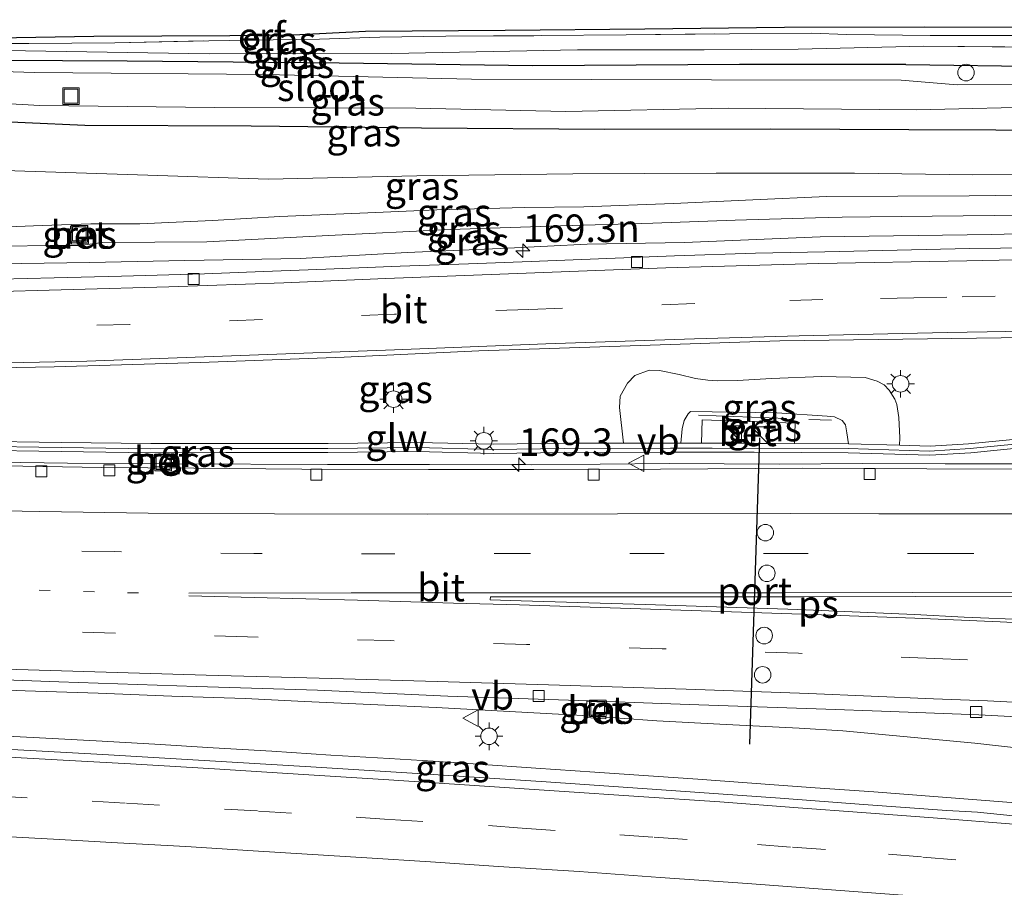
# Model space of a CAD drawing. Units: metres. Extents: x 160000 to 170000, y 375000 to 381171.
# Drawn here: x 162281 to 162370, y 379529 to 379607 of the extents above; entities that cross this region are included whole.
import ezdxf
from ezdxf.enums import TextEntityAlignment as Align

# ---------------------------------------------------------------- set-up
doc = ezdxf.new("R2010")
doc.units = ezdxf.units.M
for name, pattern in [('IE-TERREINAFSCHEIDING', [10, 8, -2]), ('VW-1-3_STREEP', [4, 1, -3]), ('VW-3-9_STREEP', [12, 3, -9])]:
    doc.linetypes.add(name, pattern=pattern)
doc.layers.get('0').update_dxf_attribs({"lineweight": 25})
for name, color, linetype, lineweight in [('B-ME-AL-OVERIG-S-B1', 7, 'Continuous', 18), ('B-ME-AM-KILOMETR-S-B1', 7, 'Continuous', 18), ('B-ME-BV-GELEIDECONSTRUCTIE-GELEIDERAIL-L-B1', 213, 'BV-GELEIDERAIL', 18), ('B-ME-GW-INSTEEKWATERGANG-L-B1', 10, 'Continuous', 25), ('B-ME-GW-KRUINLIJN-L-B1', 93, 'Continuous', 18), ('B-ME-GW-TEENLIJN-L-B1', 93, 'Continuous', 18), ('B-ME-IE-GRASLAND-GV-B6', 93, 'Continuous', 18), ('B-ME-IE-GRONDWERKLIJN-GROND_INGERICHT-GV-B6', 253, 'Continuous', 18), ('B-ME-IE-INRICHTINGSELEMENT-S-B1', 253, 'Continuous', 18), ('B-ME-IE-MEUBILAIR_WEGMEUBILAIR-LICHTMAST-S-B1', 8, 'Continuous', 18), ('B-ME-IE-TERREINAFSCHEIDING-RASTERHEKWERK-L-B1', 8, 'IE-TERREINAFSCHEIDING', 18), ('B-ME-KG-KADASTRAAL-OPNAMEDTMGRENS-L-B1', 10, 'Continuous', 25), ('B-ME-KW-GELUIDSWERING-GV-B6', 8, 'Continuous', 18), ('B-ME-KW-SCHERM-L-B1', 8, 'Continuous', 18), ('B-ME-OG-WATER-GV-B6', 153, 'Continuous', 18), ('B-ME-VH-VERH_SOORT-BETON-OVERIG-GV-B6', 8, 'IE-TERREINAFSCHEIDING-NATUURLIJK-HOUTWAL', 18), ('B-ME-VH-VERH_SOORT-BITUMEN-GV-B6', 8, 'IE-TERREINAFSCHEIDING-NATUURLIJK-HOUTWAL', 18), ('B-ME-VV-KOLK-S-B1', 8, 'Continuous', 18), ('B-ME-VW-DRIP-S-B1', 8, 'Continuous', 18), ('B-ME-VW-MARKERING-13STREEP-045-L-B1', 255, 'VW-1-3_STREEP', 18), ('B-ME-VW-MARKERING-39STREEP-015-L-B1', 255, 'VW-3-9_STREEP', 18), ('B-ME-VW-MARKERING-STREEP-015-L-B1', 7, 'Continuous', 18), ('B-ME-VW-MARKERING-VLAKMARK-GV-B6', 7, 'Continuous', 18), ('B-ME-VW-MEUBILAIR_WEGMEUBILAIR-VERKEERSBORD-S-B1', 8, 'Continuous', 18), ('B-ME-VW-PORTAAL-L-B1', 10, 'Continuous', 25)]:
    doc.layers.add(name, color=color, linetype=linetype, lineweight=lineweight)
doc.styles.add('NLCS-ISO', font='NLCS-ISO.TTF')
doc.linetypes.add('BV-GELEIDERAIL', pattern='A,10,-3,[108,NLCS.SHX,S=1,R=0,X=0,Y=0],-3', length=16)
doc.linetypes.add('IE-TERREINAFSCHEIDING-NATUURLIJK-HOUTWAL', pattern='A,7,-1.5,[67,NLCS.SHX,S=0.75,R=45,X=0,Y=0],-1.5,7,-1.5,[70,NLCS.SHX,S=0.75,R=0,X=0,Y=0],-1.5', length=20)

# ---------------------------------------------------------------- blocks, each defined once
blk = doc.blocks.new('kast')
blk.add_line((-0.75, -0.75), (0.75, 0.75))
blk.add_lwpolyline([(-0.75, 0.75), (0.75, 0.75), (0.75, -0.75), (-0.75, -0.75)], close=True)
blk = doc.blocks.new('dtb')
blk.add_circle((0, 0), 0.75)
blk = doc.blocks.new('put')
for p, q in [((0.75, 0.75), (-0.75, 0.75)), ((-0.75, 0.75), (-0.75, -0.75)), ((0.75, -0.75), (0.75, 0.75)), ((-0.75, -0.75), (0.75, -0.75))]:
    blk.add_line(p, q)
blk.add_lwpolyline([(-0.625, 0.625), (0.625, 0.625), (0.625, -0.625), (-0.625, -0.625)], close=True)
blk = doc.blocks.new('verkeersbord')
for p, q in [((0, 0.75), (-0.75, -0.625)), ((0.75, -0.625), (0, 0.75)), ((-0.75, -0.625), (0.75, -0.625))]:
    blk.add_line(p, q)
blk = doc.blocks.new('hecto')
for p, q in [((0, 0.625), (-0.625, 0)), ((0, -0.625), (0, 0.625)), ((-0.625, 0), (0.625, 0)), ((0.625, 0), (0, -0.625))]:
    blk.add_line(p, q)
blk = doc.blocks.new('kolk')
blk.add_lwpolyline([(-0.5, -0.5), (0.5, -0.5), (0.5, 0.5), (-0.5, 0.5)], close=True)
blk = doc.blocks.new('lantaarnpaal')
for p, q in [((0, 0.75), (0, 1.25)), ((-0.75, 0), (-1.25, 0)), ((-0.884, 0.884), (-0.53, 0.53)), ((0.53, 0.53), (0.884, 0.884)), ((0.75, 0), (1.25, 0)), ((-0.53, -0.53), (-0.884, -0.884)), ((0, -0.75), (0, -1.25)), ((0.53, -0.53), (0.884, -0.884))]:
    blk.add_line(p, q)
blk.add_circle((0, 0), 0.75)

msp = doc.modelspace()

# ---------------------------------------------------------------- linework, layer by layer
at = {"layer": 'B-ME-BV-GELEIDECONSTRUCTIE-GELEIDERAIL-L-B1'}
for points in [[(162374.04, 379567.038, 26.567), (162365.109, 379567.032, 26.295), (162357.632, 379567.069, 26.097), (162350.045, 379566.993, 25.943), (162340.077, 379567.061, 25.646), (162327.59, 379566.936, 25.388), (162318.378, 379566.984, 25.206), (162309.11, 379566.975, 25.038), (162295.193, 379567.031, 24.907), (162285.561, 379567.103, 24.77), (162272.819, 379567.283, 24.82), (162261.028, 379567.585, 24.714), (162250.554, 379567.844, 24.526), (162246.267, 379568.137, 24.593), (162245.063, 379568.097, 24.543), (162240.164, 379568.02, 24.54), (162234.619, 379568.132, 24.375), (162228.402, 379568.294, 24.434), (162219.859, 379568.516, 24.425), (162211.249, 379568.663, 24.383)], [(162205.435, 379549.079, 24.895), (162212.491, 379548.855, 24.92), (162219.175, 379548.634, 24.934), (162225.823, 379548.403, 24.943), (162232.498, 379548.127, 24.997), (162239.127, 379547.887, 25.022), (162245.793, 379547.693, 25.057), (162253.726, 379547.421, 25.098), (162260.447, 379547.182, 25.094), (162268.361, 379546.947, 25.173), (162275.027, 379546.716, 25.235), (162281.721, 379546.459, 25.281), (162288.341, 379546.237, 25.312), (162295.007, 379545.961, 25.417), (162301.664, 379545.748, 25.496), (162307.036, 379545.476, 25.549), (162313.675, 379545.19, 25.599), (162318.955, 379544.936, 25.713), (162325.614, 379544.567, 25.806), (162332.272, 379544.199, 25.922), (162338.959, 379543.739, 25.966), (162345.24, 379543.395, 26.003), (162351.871, 379543.054, 26.116), (162355.811, 379542.83, 26.135)], [(162432.306, 379534.091, 27.676), (162421.792, 379535.36, 27.372), (162409.682, 379536.773, 27.216), (162400.805, 379537.871, 27.031), (162391.202, 379538.958, 26.851), (162380.939, 379540.217, 26.672), (162367.794, 379541.712, 26.422), (162355.811, 379542.83, 26.135)], [(162358.638, 379537.292, 26.263), (162353.301, 379537.656, 26.204), (162347.955, 379538.048, 26.105), (162342.691, 379538.44, 26.097), (162338.65, 379538.718, 25.991), (162333.341, 379539.064, 25.923), (162328.014, 379539.428, 25.818), (162322.778, 379539.803, 25.782), (162318.7, 379540.061, 25.754), (162314.714, 379540.303, 25.688), (162309.424, 379540.631, 25.611), (162304.079, 379540.967, 25.55), (162298.761, 379541.295, 25.539), (162293.461, 379541.623, 25.46), (162288.162, 379541.905, 25.414), (162284.177, 379542.119, 25.343), (162280.127, 379542.341, 25.332)], [(162358.638, 379537.292, 26.263), (162370.684, 379536.367, 26.465), (162377.791, 379535.844, 26.594), (162389.712, 379534.903, 26.862), (162400.515, 379533.988, 27.005), (162410.997, 379532.998, 27.178), (162425.217, 379531.56, 27.474), (162433.7, 379530.624, 27.621)]]:
    msp.add_polyline3d(points, dxfattribs=at)
at = {"layer": 'B-ME-GW-INSTEEKWATERGANG-L-B1'}
for points in [[(162361.538, 379603.253, 19.948), (162346.468, 379603.236, 19.791), (162327.727, 379603.125, 19.791), (162310.175, 379603.375, 19.816), (162290.972, 379603.552, 19.758), (162273.386, 379603.636, 19.633), (162254.325, 379604.292, 19.548), (162234.092, 379604.678, 19.545), (162224.229, 379605.14, 19.567)], [(162361.538, 379603.253, 19.948), (162374.554, 379603.058, 20.326), (162387.274, 379603.209, 20.039)], [(162361.805, 379597.309, 20.037), (162349.303, 379597.375, 19.992), (162334.233, 379597.34, 19.93), (162317.637, 379597.472, 19.791), (162302.216, 379597.653, 19.772), (162287.144, 379597.728, 19.677), (162270.891, 379598.432, 19.552), (162255.444, 379599.256, 19.53), (162240.586, 379599.921, 19.482), (162224.785, 379601.291, 19.471)], [(162400.182, 379597.258, 20.079), (162389.468, 379597.497, 20.092), (162377.58, 379597.272, 20.114), (162361.805, 379597.309, 20.037)]]:
    msp.add_polyline3d(points, dxfattribs=at)
at = {"layer": 'B-ME-GW-KRUINLIJN-L-B1'}
for p, q in [((162363.172, 379604.905, 20.587), (162385.213, 379604.725, 20.533)), ((162367.261, 379591.341, 21.41), (162354.327, 379591.269, 21.52))]:
    msp.add_line(p, q, dxfattribs=at)
for points in [[(162224.229, 379605.14, 19.567), (162244.112, 379604.897, 19.559), (162262.983, 379604.808, 19.761), (162281.747, 379604.48, 20.062), (162298.4, 379604.22, 20.033), (162314.939, 379604.234, 20.04), (162331.786, 379604.582, 20.271), (162343.259, 379604.56, 20.205), (162351.776, 379604.634, 20.433), (162363.172, 379604.905, 20.587)], [(162367.261, 379591.341, 21.41), (162389.111, 379591.615, 21.233), (162401.265, 379592.19, 21.169), (162413.976, 379593.305, 21.097)], [(162414.899, 379591.871, 21.012), (162414.189, 379591.436, 21.065), (162412.651, 379591.307, 21.081), (162400.262, 379590.618, 21.086), (162389.574, 379589.875, 21.208), (162381.372, 379589.753, 21.304), (162369.533, 379589.55, 21.455), (162358.305, 379589.436, 21.585), (162355.772, 379589.392, 21.462)], [(162354.327, 379591.269, 21.52), (162347.66, 379590.974, 21.506), (162340.468, 379590.639, 21.539), (162332.339, 379590.331, 21.811), (162327.017, 379590.273, 21.782), (162319.034, 379590.058, 21.855), (162312.777, 379589.806, 22.039), (162304.814, 379589.463, 22.193), (162298.705, 379589.084, 22.325), (162292.1, 379588.792, 22.409), (162287.658, 379588.799, 22.479), (162283.254, 379588.641, 22.637), (162276.245, 379588.382, 22.788), (162269.527, 379588.309, 23.03), (162264.92, 379588.24, 23.081), (162260.164, 379588.427, 23.144), (162253.446, 379588.336, 23.25), (162244.068, 379588.179, 23.522), (162235.661, 379588.106, 23.735), (162226.299, 379588.133, 23.973)], [(162228.92, 379586.785, 23.981), (162238.101, 379586.517, 23.705), (162246.581, 379586.646, 23.562), (162253.742, 379586.467, 23.456), (162260.26, 379586.354, 23.276), (162267.215, 379586.521, 23.169), (162275.767, 379586.724, 22.876), (162283.971, 379586.832, 22.641), (162286.614, 379586.842, 22.615), (162288.759, 379587.104, 22.586), (162298.194, 379587.17, 22.373), (162309.22, 379587.73, 22.266), (162320.228, 379588.29, 21.936), (162330.247, 379588.601, 21.829), (162338.615, 379588.857, 21.62), (162346.065, 379589.121, 21.561), (162353.332, 379589.329, 21.514), (162355.772, 379589.392, 21.462)], [(162356.332, 379568.853, 23.686), (162356.19, 379569.848, 23.665), (162356.052, 379570.56, 23.654), (162355.747, 379570.952, 23.646), (162355.067, 379571.302, 23.624), (162354.409, 379571.37, 23.595), (162349.841, 379571.644, 23.575), (162342.023, 379571.791, 23.684), (162341.8, 379571.582, 23.684), (162341.449, 379570.977, 23.691), (162341.269, 379570.205, 23.691), (162341.132, 379568.915, 23.687)]]:
    msp.add_polyline3d(points, dxfattribs=at)
at = {"layer": 'B-ME-GW-TEENLIJN-L-B1'}
msp.add_line((162335.584, 379572.128, 21.217), (162335.931, 379568.91, 21.203), dxfattribs=at)
for points in [[(162356.888, 379593.401, 20.154), (162344.351, 379593.394, 20.201), (162331.355, 379593.326, 20.161), (162317.204, 379593.154, 20.26), (162303.752, 379592.843, 20.293), (162292.844, 379593.202, 20.19), (162279.862, 379593.63, 20.076), (162268.605, 379594.021, 19.952), (162255.914, 379594.599, 19.834), (162244.565, 379595.045, 19.893), (162232.81, 379595.615, 20.025), (162221.403, 379596.336, 19.875)], [(162403.405, 379593.973, 20.406), (162395.67, 379593.405, 20.395), (162387.314, 379593.422, 20.35), (162378.745, 379593.41, 20.462), (162367.606, 379593.244, 20.486), (162356.888, 379593.401, 20.154)], [(162353.765, 379587.617, 20.64), (162369.294, 379587.821, 20.563), (162384.262, 379588.229, 20.446), (162385.879, 379588.36, 20.366), (162386.301, 379588.552, 20.372), (162387.63, 379588.492, 20.382), (162388.562, 379588.293, 20.39), (162394.294, 379588.458, 20.372), (162399.04, 379588.927, 20.382), (162404.66, 379589.462, 20.321), (162414.819, 379590.118, 20.289), (162415.187, 379590.336, 20.276), (162415.709, 379590.981, 20.292)], [(162227.288, 379585.16, 23.125), (162236.257, 379584.964, 22.898), (162244.197, 379584.839, 22.617), (162253.394, 379584.82, 22.505), (162261.839, 379584.737, 22.29), (162271.446, 379584.951, 21.954), (162281.393, 379585.188, 21.794), (162287.542, 379585.282, 21.585), (162296.195, 379585.459, 21.44), (162306.647, 379585.664, 21.253), (162316.352, 379586.182, 21.095), (162325.452, 379586.602, 21.003), (162332.653, 379586.965, 20.888), (162341.481, 379587.116, 20.684), (162353.765, 379587.617, 20.64)], [(162360.949, 379568.725, 20.336), (162360.976, 379569.397, 20.336), (162360.901, 379571.237, 20.475), (162360.701, 379572.4, 20.527), (162360.546, 379572.887, 20.604), (162360.031, 379573.727, 20.644), (162359.575, 379574.192, 20.704), (162358.933, 379574.543, 20.751), (162357.859, 379574.852, 20.772), (162353.931, 379574.944, 20.901), (162349.348, 379574.766, 21.027), (162346.288, 379574.585, 21.044), (162344.447, 379574.548, 21.04), (162343.601, 379574.615, 21.046), (162342.472, 379574.773, 21.018), (162340.984, 379575.133, 20.99), (162339.196, 379575.491, 20.982), (162338.274, 379575.538, 20.995), (162336.983, 379575.037, 21.007), (162336.314, 379574.354, 21.206), (162335.63, 379573.163, 21.157), (162335.584, 379572.128, 21.217)]]:
    msp.add_polyline3d(points, dxfattribs=at)
at = {"layer": 'B-ME-IE-GRASLAND-GV-B6'}
for points in [[(162224.229, 379605.14, 19.567), (162225.082, 379605.361, 19.647), (162236.079, 379605.261, 19.633), (162247.076, 379605.105, 19.592), (162255.153, 379605.082, 19.534), (162262.899, 379605.203, 19.857), (162271.93, 379605.154, 19.897), (162282.045, 379605.154, 20.121), (162289.846, 379605.22, 20.088), (162298.361, 379605.405, 20.073), (162302.124, 379605.445, 20.125), (162308.401, 379605.532, 20.095), (162313.869, 379605.738, 20.169), (162319.834, 379605.803, 20.235), (162328.479, 379605.86, 20.352), (162336.188, 379605.944, 20.385), (162345.549, 379606.027, 20.323), (162352.965, 379606.089, 20.627), (162356.178, 379605.977, 20.789), (162363.724, 379605.876, 20.778), (162374.716, 379605.853, 20.831)], [(162222.566, 379604.406, 19.262), (162224.229, 379605.14, 19.567), (162234.092, 379604.678, 19.545), (162254.325, 379604.292, 19.548), (162273.386, 379603.636, 19.633), (162290.972, 379603.552, 19.758), (162310.175, 379603.375, 19.816), (162327.727, 379603.125, 19.791), (162346.468, 379603.236, 19.791), (162361.538, 379603.253, 19.948), (162374.554, 379603.058, 20.326), (162387.274, 379603.209, 20.039), (162390.135, 379601.656, 19.493), (162377.5, 379601.468, 19.456), (162366.19, 379601.406, 19.45), (162361.113, 379601.835, 19.671), (162343.931, 379601.869, 19.339), (162322.16, 379601.926, 19.35), (162303.45, 379602.329, 19.427), (162282.558, 379602.524, 19.42), (162262.395, 379603.168, 19.258), (162241.81, 379603.899, 19.244), (162222.566, 379604.406, 19.262)], [(162385.213, 379604.725, 20.533), (162363.172, 379604.905, 20.587), (162351.776, 379604.634, 20.433), (162343.259, 379604.56, 20.205), (162331.786, 379604.582, 20.271), (162314.939, 379604.234, 20.04), (162298.4, 379604.22, 20.033), (162281.747, 379604.48, 20.062), (162262.983, 379604.808, 19.761), (162244.112, 379604.897, 19.559), (162224.229, 379605.14, 19.567)], [(162385.213, 379604.725, 20.533), (162387.274, 379603.209, 20.039), (162374.554, 379603.058, 20.326), (162361.538, 379603.253, 19.948), (162346.468, 379603.236, 19.791), (162327.727, 379603.125, 19.791), (162310.175, 379603.375, 19.816), (162290.972, 379603.552, 19.758), (162273.386, 379603.636, 19.633), (162254.325, 379604.292, 19.548), (162234.092, 379604.678, 19.545), (162224.229, 379605.14, 19.567), (162244.112, 379604.897, 19.559), (162262.983, 379604.808, 19.761), (162281.747, 379604.48, 20.062), (162298.4, 379604.22, 20.033), (162314.939, 379604.234, 20.04), (162331.786, 379604.582, 20.271), (162343.259, 379604.56, 20.205), (162351.776, 379604.634, 20.433), (162363.172, 379604.905, 20.587), (162385.213, 379604.725, 20.533)], [(162224.785, 379601.291, 19.471), (162221.688, 379602.469, 19.284), (162236.087, 379601.799, 19.28), (162253.151, 379600.81, 19.17), (162267.529, 379600.397, 19.192), (162283.049, 379599.519, 19.295), (162298.893, 379599.342, 19.306), (162317.122, 379599.283, 19.177), (162330.727, 379598.972, 19.354), (162345.427, 379599.297, 19.324), (162362.519, 379599.134, 19.575), (162375.258, 379599.449, 19.448)], [(162221.403, 379596.336, 19.875), (162224.785, 379601.291, 19.471), (162240.586, 379599.921, 19.482), (162255.444, 379599.256, 19.53), (162270.891, 379598.432, 19.552), (162287.144, 379597.728, 19.677), (162302.216, 379597.653, 19.772), (162317.637, 379597.472, 19.791), (162334.233, 379597.34, 19.93), (162349.303, 379597.375, 19.992), (162361.805, 379597.309, 20.037), (162377.58, 379597.272, 20.114)], [(162377.58, 379597.272, 20.114), (162361.805, 379597.309, 20.037), (162349.303, 379597.375, 19.992), (162334.233, 379597.34, 19.93), (162317.637, 379597.472, 19.791), (162302.216, 379597.653, 19.772), (162287.144, 379597.728, 19.677), (162270.891, 379598.432, 19.552), (162255.444, 379599.256, 19.53), (162240.586, 379599.921, 19.482), (162224.785, 379601.291, 19.471)], [(162226.299, 379588.133, 23.973), (162221.403, 379596.336, 19.875), (162232.81, 379595.615, 20.025), (162244.565, 379595.045, 19.893), (162255.914, 379594.599, 19.834), (162268.605, 379594.021, 19.952), (162279.862, 379593.63, 20.076), (162292.844, 379593.202, 20.19), (162303.752, 379592.843, 20.293), (162317.204, 379593.154, 20.26), (162331.355, 379593.326, 20.161), (162344.351, 379593.394, 20.201), (162356.888, 379593.401, 20.154), (162367.606, 379593.244, 20.486), (162378.745, 379593.41, 20.462)], [(162378.745, 379593.41, 20.462), (162367.606, 379593.244, 20.486), (162356.888, 379593.401, 20.154), (162344.351, 379593.394, 20.201), (162331.355, 379593.326, 20.161), (162317.204, 379593.154, 20.26), (162303.752, 379592.843, 20.293), (162292.844, 379593.202, 20.19), (162279.862, 379593.63, 20.076), (162268.605, 379594.021, 19.952), (162255.914, 379594.599, 19.834), (162244.565, 379595.045, 19.893), (162232.81, 379595.615, 20.025), (162221.403, 379596.336, 19.875)], [(162389.111, 379591.615, 21.233), (162367.261, 379591.341, 21.41), (162354.327, 379591.269, 21.52), (162347.66, 379590.974, 21.506), (162340.468, 379590.639, 21.539), (162332.339, 379590.331, 21.811), (162327.017, 379590.273, 21.782), (162319.034, 379590.058, 21.855), (162312.777, 379589.806, 22.039), (162304.814, 379589.463, 22.193), (162298.705, 379589.084, 22.325), (162292.1, 379588.792, 22.409), (162287.658, 379588.799, 22.479), (162283.254, 379588.641, 22.637), (162276.245, 379588.382, 22.788), (162269.527, 379588.309, 23.03), (162264.92, 379588.24, 23.081), (162260.164, 379588.427, 23.144), (162253.446, 379588.336, 23.25), (162244.068, 379588.179, 23.522), (162235.661, 379588.106, 23.735), (162226.299, 379588.133, 23.973)], [(162276.245, 379588.382, 22.788), (162283.254, 379588.641, 22.637), (162287.658, 379588.799, 22.479), (162292.1, 379588.792, 22.409), (162298.705, 379589.084, 22.325), (162304.814, 379589.463, 22.193), (162312.777, 379589.806, 22.039), (162319.034, 379590.058, 21.855), (162327.017, 379590.273, 21.782), (162332.339, 379590.331, 21.811), (162340.468, 379590.639, 21.539), (162347.66, 379590.974, 21.506), (162354.327, 379591.269, 21.52), (162367.261, 379591.341, 21.41), (162389.111, 379591.615, 21.233)], [(162275.767, 379586.724, 22.876), (162283.971, 379586.832, 22.641), (162286.614, 379586.842, 22.615), (162288.759, 379587.104, 22.586), (162298.194, 379587.17, 22.373), (162309.22, 379587.73, 22.266), (162320.228, 379588.29, 21.936), (162330.247, 379588.601, 21.829), (162338.615, 379588.857, 21.62), (162346.065, 379589.121, 21.561), (162353.332, 379589.329, 21.514), (162355.772, 379589.392, 21.462), (162358.305, 379589.436, 21.585), (162369.533, 379589.55, 21.455), (162381.372, 379589.753, 21.304)], [(162381.372, 379589.753, 21.304), (162369.533, 379589.55, 21.455), (162358.305, 379589.436, 21.585), (162355.772, 379589.392, 21.462), (162353.332, 379589.329, 21.514), (162346.065, 379589.121, 21.561), (162338.615, 379588.857, 21.62), (162330.247, 379588.601, 21.829), (162320.228, 379588.29, 21.936), (162309.22, 379587.73, 22.266), (162298.194, 379587.17, 22.373), (162288.759, 379587.104, 22.586), (162286.614, 379586.842, 22.615), (162283.971, 379586.832, 22.641), (162275.767, 379586.724, 22.876)], [(162384.262, 379588.229, 20.446), (162369.294, 379587.821, 20.563), (162353.765, 379587.617, 20.64), (162341.481, 379587.116, 20.684), (162332.653, 379586.965, 20.888), (162325.452, 379586.602, 21.003), (162316.352, 379586.182, 21.095), (162306.647, 379585.664, 21.253), (162296.195, 379585.459, 21.44), (162287.542, 379585.282, 21.585), (162281.393, 379585.188, 21.794), (162271.446, 379584.951, 21.954)], [(162271.446, 379584.951, 21.954), (162281.393, 379585.188, 21.794), (162287.542, 379585.282, 21.585), (162296.195, 379585.459, 21.44), (162306.647, 379585.664, 21.253), (162316.352, 379586.182, 21.095), (162325.452, 379586.602, 21.003), (162332.653, 379586.965, 20.888), (162341.481, 379587.116, 20.684), (162353.765, 379587.617, 20.64), (162369.294, 379587.821, 20.563), (162384.262, 379588.229, 20.446)], [(162285.833, 379588.58, 22.646), (162285.909, 379586.947, 22.654), (162287.471, 379587.019, 22.577), (162287.396, 379588.652, 22.569), (162285.833, 379588.58, 22.646)], [(162378.542, 379586.67, 20.486), (162367.295, 379586.558, 20.467), (162354.202, 379586.27, 20.601), (162347.912, 379586.139, 20.669), (162340.581, 379585.898, 20.735), (162334.445, 379585.651, 20.793), (162327.581, 379585.379, 20.951), (162321.912, 379585.165, 21.055), (162315.704, 379584.962, 21.186), (162308.984, 379584.683, 21.303), (162303.324, 379584.478, 21.352), (162297.97, 379584.276, 21.447), (162290.459, 379584.041, 21.551), (162284.358, 379583.894, 21.794), (162279.461, 379583.787, 21.821)], [(162270.759, 379575.591, 22.276), (162284.356, 379575.842, 21.951), (162297.58, 379576.232, 21.728), (162310.632, 379576.705, 21.439), (162322.826, 379577.285, 21.302), (162336.563, 379577.737, 21.039), (162350.101, 379578.187, 20.899), (162370.163, 379578.449, 20.613), (162379.207, 379578.627, 20.56)], [(162378.012, 379569.909, 20.434), (162367.207, 379568.836, 20.308), (162363.726, 379568.647, 20.372), (162360.949, 379568.725, 20.336), (162360.976, 379569.397, 20.336), (162360.901, 379571.237, 20.475), (162360.701, 379572.4, 20.527), (162360.546, 379572.887, 20.604), (162360.031, 379573.727, 20.644), (162359.575, 379574.192, 20.704), (162358.933, 379574.543, 20.751), (162357.859, 379574.852, 20.772), (162353.931, 379574.944, 20.901), (162349.348, 379574.766, 21.027), (162346.288, 379574.585, 21.044), (162344.447, 379574.548, 21.04), (162343.601, 379574.615, 21.046), (162342.472, 379574.773, 21.018), (162340.984, 379575.133, 20.99), (162339.196, 379575.491, 20.982), (162338.274, 379575.538, 20.995), (162336.983, 379575.037, 21.007), (162336.314, 379574.354, 21.206), (162335.63, 379573.163, 21.157), (162335.584, 379572.128, 21.217), (162335.931, 379568.91, 21.203), (162330.6, 379568.903, 21.294), (162324.161, 379568.811, 21.486), (162317.243, 379568.965, 21.651), (162309.18, 379568.885, 21.711), (162299.94, 379568.876, 22.04), (162293.108, 379568.863, 22.367), (162285.015, 379568.978, 22.367), (162276.922, 379569.093, 22.335)], [(162360.949, 379568.725, 20.336), (162356.332, 379568.853, 23.686), (162356.19, 379569.848, 23.665), (162356.052, 379570.56, 23.654), (162355.747, 379570.952, 23.646), (162355.067, 379571.302, 23.624), (162354.409, 379571.37, 23.595), (162349.841, 379571.644, 23.575), (162342.023, 379571.791, 23.684), (162341.8, 379571.582, 23.684), (162341.449, 379570.977, 23.691), (162341.269, 379570.205, 23.691), (162341.132, 379568.915, 23.687), (162335.931, 379568.91, 21.203), (162335.584, 379572.128, 21.217), (162335.63, 379573.163, 21.157), (162336.314, 379574.354, 21.206), (162336.983, 379575.037, 21.007), (162338.274, 379575.538, 20.995), (162339.196, 379575.491, 20.982), (162340.984, 379575.133, 20.99), (162342.472, 379574.773, 21.018), (162343.601, 379574.615, 21.046), (162344.447, 379574.548, 21.04), (162346.288, 379574.585, 21.044), (162349.348, 379574.766, 21.027), (162353.931, 379574.944, 20.901), (162357.859, 379574.852, 20.772), (162358.933, 379574.543, 20.751), (162359.575, 379574.192, 20.704), (162360.031, 379573.727, 20.644), (162360.546, 379572.887, 20.604), (162360.701, 379572.4, 20.527), (162360.901, 379571.237, 20.475), (162360.976, 379569.397, 20.336), (162360.949, 379568.725, 20.336)], [(162356.332, 379568.853, 23.686), (162351.429, 379568.884, 23.696), (162351.496, 379570.712, 23.755), (162343.083, 379571.023, 23.641), (162343.006, 379568.913, 23.572), (162341.132, 379568.915, 23.687), (162341.269, 379570.205, 23.691), (162341.449, 379570.977, 23.691), (162341.8, 379571.582, 23.684), (162342.023, 379571.791, 23.684), (162349.841, 379571.644, 23.575), (162354.409, 379571.37, 23.595), (162355.067, 379571.302, 23.624), (162355.747, 379570.952, 23.646), (162356.052, 379570.56, 23.654), (162356.19, 379569.848, 23.665), (162356.332, 379568.853, 23.686)], [(162284.996, 379568.15, 23.936), (162293.089, 379568.035, 24.076), (162299.921, 379568.048, 24.179), (162309.161, 379568.057, 24.3), (162317.224, 379568.137, 24.431), (162324.142, 379567.983, 24.429), (162330.581, 379568.075, 24.639), (162340.212, 379568.088, 24.953), (162347.772, 379568.08, 25.154), (162356.313, 379568.025, 25.267), (162363.707, 379567.819, 25.534), (162367.412, 379568.041, 25.744), (162377.262, 379569.039, 25.84)], [(162276.903, 379568.265, 23.832), (162284.996, 379568.15, 23.936)], [(162293.414, 379566.787, 24.188), (162294.982, 379566.774, 24.192), (162294.991, 379567.882, 24.198), (162293.423, 379567.894, 24.214), (162293.414, 379566.787, 24.188)], [(162374.647, 379566.562, 25.802), (162363.439, 379566.587, 25.496), (162352.158, 379566.648, 25.199), (162339.284, 379566.545, 24.908), (162327.812, 379566.521, 24.606), (162318.282, 379566.518, 24.494), (162306.799, 379566.558, 24.311), (162297.021, 379566.654, 24.278), (162288.663, 379566.7, 24.175), (162277.903, 379566.895, 24.096)], [(162273.302, 379547.685, 24.528), (162284.779, 379547.268, 24.603), (162297.257, 379546.853, 24.695), (162308.201, 379546.504, 24.831), (162320.029, 379545.971, 25.007), (162332.782, 379545.531, 25.132)], [(162332.544, 379544.026, 25.175), (162334.354, 379543.921, 25.203), (162334.44, 379545.393, 25.21), (162332.63, 379545.499, 25.181), (162332.544, 379544.026, 25.175)], [(162332.782, 379545.531, 25.132), (162341.89, 379545.217, 25.238), (162354.267, 379544.801, 25.363), (162359.335, 379544.617, 25.501), (162368.145, 379544.273, 25.656), (162378.509, 379543.729, 25.866)], [(162374.502, 379534.791, 25.78), (162368.035, 379535.449, 25.72), (162365.252, 379535.603, 25.71), (162357.697, 379536.148, 25.506), (162350.156, 379536.708, 25.442), (162338.968, 379537.514, 25.221), (162328.947, 379538.204, 25.04), (162317.769, 379538.936, 24.918), (162307.611, 379539.56, 24.858), (162297.931, 379540.134, 24.779), (162288.756, 379540.686, 24.674), (162280.5, 379541.129, 24.594)]]:
    msp.add_polyline3d(points, dxfattribs=at)
at = {"layer": 'B-ME-IE-GRONDWERKLIJN-GROND_INGERICHT-GV-B6'}
for points in [[(162225.082, 379605.361, 19.647), (162226.532, 379605.709, 19.727), (162232.669, 379605.643, 19.811), (162257.238, 379605.45, 19.903), (162275.662, 379605.612, 20.054), (162287.943, 379605.799, 20.083), (162300.26, 379605.878, 20.226), (162306.016, 379605.938, 20.292), (162312.562, 379606.257, 20.186), (162325.226, 379606.372, 20.289), (162337.883, 379606.485, 20.384), (162350.542, 379606.642, 20.512), (162363.204, 379606.645, 20.612), (162375.853, 379606.631, 19)], [(162374.716, 379605.853, 20.831), (162363.724, 379605.876, 20.778), (162356.178, 379605.977, 20.789), (162352.965, 379606.089, 20.627), (162345.549, 379606.027, 20.323), (162336.188, 379605.944, 20.385), (162328.479, 379605.86, 20.352), (162319.834, 379605.803, 20.235), (162313.869, 379605.738, 20.169), (162308.401, 379605.532, 20.095), (162302.124, 379605.445, 20.125), (162298.361, 379605.405, 20.073), (162289.846, 379605.22, 20.088), (162282.045, 379605.154, 20.121), (162271.93, 379605.154, 19.897), (162262.899, 379605.203, 19.857), (162255.153, 379605.082, 19.534), (162247.076, 379605.105, 19.592), (162236.079, 379605.261, 19.633), (162225.082, 379605.361, 19.647)]]:
    msp.add_polyline3d(points, dxfattribs=at)
at = {"layer": 'B-ME-IE-TERREINAFSCHEIDING-RASTERHEKWERK-L-B1'}
msp.add_line((162342.741, 379571.433, 23.697), (162354.808, 379570.99, 23.682), dxfattribs=at)
for points in [[(162225.082, 379605.361, 19.647), (162236.079, 379605.261, 19.633), (162247.076, 379605.105, 19.592), (162255.153, 379605.082, 19.534), (162262.899, 379605.203, 19.857), (162271.93, 379605.154, 19.897), (162282.045, 379605.154, 20.121), (162289.846, 379605.22, 20.088), (162298.361, 379605.405, 20.073), (162302.124, 379605.445, 20.125), (162308.401, 379605.532, 20.095), (162313.869, 379605.738, 20.169), (162319.834, 379605.803, 20.235), (162328.479, 379605.86, 20.352), (162336.188, 379605.944, 20.385), (162345.549, 379606.027, 20.323), (162352.965, 379606.089, 20.627)], [(162363.724, 379605.876, 20.778), (162356.178, 379605.977, 20.789), (162352.965, 379606.089, 20.627)], [(162363.724, 379605.876, 20.778), (162374.716, 379605.853, 20.831), (162378.405, 379605.961, 20.738), (162380.444, 379606.31, 20.592), (162381.211, 379606.633, 20.512)]]:
    msp.add_polyline3d(points, dxfattribs=at)
at = {"layer": 'B-ME-KG-KADASTRAAL-OPNAMEDTMGRENS-L-B1'}
msp.add_polyline3d([(162226.532, 379605.709, 19.727), (162232.669, 379605.643, 19.811), (162257.238, 379605.45, 19.903), (162275.662, 379605.612, 20.054), (162287.943, 379605.799, 20.083), (162300.26, 379605.878, 20.226), (162306.016, 379605.938, 20.292), (162312.562, 379606.257, 20.186), (162325.226, 379606.372, 20.289), (162337.883, 379606.485, 20.384), (162350.542, 379606.642, 20.512), (162363.204, 379606.645, 20.612), (162375.853, 379606.631, 19), (162381.179, 379606.674, 20.358)], dxfattribs=at)
at = {"layer": 'B-ME-KW-GELUIDSWERING-GV-B6'}
for points in [[(162276.922, 379569.093, 22.335), (162285.015, 379568.978, 22.367), (162293.108, 379568.863, 22.367), (162299.94, 379568.876, 22.04), (162309.18, 379568.885, 21.711), (162317.243, 379568.965, 21.651), (162324.161, 379568.811, 21.486), (162330.6, 379568.903, 21.294), (162335.931, 379568.91, 21.203), (162341.132, 379568.915, 23.687), (162343.006, 379568.913, 23.572), (162347.791, 379568.908, 23.637), (162351.429, 379568.884, 23.696), (162356.332, 379568.853, 23.686), (162360.949, 379568.725, 20.336), (162363.726, 379568.647, 20.372), (162367.207, 379568.836, 20.308), (162378.012, 379569.909, 20.434)], [(162377.262, 379569.039, 25.84), (162367.412, 379568.041, 25.744), (162363.707, 379567.819, 25.534), (162356.313, 379568.025, 25.267), (162347.772, 379568.08, 25.154), (162340.212, 379568.088, 24.953), (162330.581, 379568.075, 24.639), (162324.142, 379567.983, 24.429), (162317.224, 379568.137, 24.431), (162309.161, 379568.057, 24.3), (162299.921, 379568.048, 24.179), (162293.089, 379568.035, 24.076), (162284.996, 379568.15, 23.936), (162276.903, 379568.265, 23.832)]]:
    msp.add_polyline3d(points, dxfattribs=at)
at = {"layer": 'B-ME-KW-SCHERM-L-B1'}
for points in [[(162417.986, 379573.547, 23.973), (162415.39, 379573.26, 24.254), (162407.389, 379572.422, 24.999), (162399.335, 379571.584, 25.652), (162391.334, 379570.853, 26.356), (162383.36, 379570.015, 26.927), (162375.385, 379569.205, 27.253), (162367.371, 379568.435, 27.444), (162363.69, 379568.178, 27.607), (162356.297, 379568.416, 27.559), (162343.978, 379568.456, 27.358)], [(162343.978, 379568.456, 27.358), (162340.209, 379568.452, 27.142), (162330.577, 379568.439, 27.018), (162324.138, 379568.347, 26.808), (162317.221, 379568.501, 26.811), (162309.157, 379568.421, 26.68), (162299.918, 379568.412, 26.559), (162293.086, 379568.399, 26.456), (162284.993, 379568.514, 26.316), (162276.9, 379568.629, 26.212), (162268.919, 379568.745, 26.131), (162258.444, 379568.976, 26.08), (162248.81, 379569.188, 25.98), (162243.881, 379569.306, 25.94), (162231.56, 379569.491, 25.921), (162220.721, 379569.718, 25.918), (162212.612, 379569.861, 25.854)]]:
    msp.add_polyline3d(points, dxfattribs=at)
at = {"layer": 'B-ME-OG-WATER-GV-B6'}
for points in [[(162221.688, 379602.469, 19.284), (162222.566, 379604.406, 19.262), (162241.81, 379603.899, 19.244), (162262.395, 379603.168, 19.258), (162282.558, 379602.524, 19.42), (162303.45, 379602.329, 19.427), (162322.16, 379601.926, 19.35), (162343.931, 379601.869, 19.339), (162361.113, 379601.835, 19.671), (162366.19, 379601.406, 19.45), (162377.5, 379601.468, 19.456)], [(162375.258, 379599.449, 19.448), (162362.519, 379599.134, 19.575), (162345.427, 379599.297, 19.324), (162330.727, 379598.972, 19.354), (162317.122, 379599.283, 19.177), (162298.893, 379599.342, 19.306), (162283.049, 379599.519, 19.295), (162267.529, 379600.397, 19.192), (162253.151, 379600.81, 19.17), (162236.087, 379601.799, 19.28), (162221.688, 379602.469, 19.284)]]:
    msp.add_polyline3d(points, dxfattribs=at)
at = {"layer": 'B-ME-VH-VERH_SOORT-BETON-OVERIG-GV-B6'}
for points in [[(162285.909, 379586.947, 22.654), (162285.833, 379588.58, 22.646), (162287.396, 379588.652, 22.569), (162287.471, 379587.019, 22.577), (162285.909, 379586.947, 22.654)], [(162351.496, 379570.712, 23.755), (162351.429, 379568.884, 23.696), (162347.791, 379568.908, 23.637), (162343.006, 379568.913, 23.572), (162343.083, 379571.023, 23.641), (162351.496, 379570.712, 23.755)], [(162294.991, 379567.882, 24.198), (162294.982, 379566.774, 24.192), (162293.414, 379566.787, 24.188), (162293.423, 379567.894, 24.214), (162294.991, 379567.882, 24.198)], [(162334.44, 379545.393, 25.21), (162334.354, 379543.921, 25.203), (162332.544, 379544.026, 25.175), (162332.63, 379545.499, 25.181), (162334.44, 379545.393, 25.21)]]:
    msp.add_polyline3d(points, dxfattribs=at)
at = {"layer": 'B-ME-VH-VERH_SOORT-BITUMEN-GV-B6'}
for points in [[(162279.461, 379583.787, 21.821), (162284.358, 379583.894, 21.794), (162290.459, 379584.041, 21.551), (162297.97, 379584.276, 21.447), (162303.324, 379584.478, 21.352), (162308.984, 379584.683, 21.303), (162315.704, 379584.962, 21.186), (162321.912, 379585.165, 21.055), (162327.581, 379585.379, 20.951), (162334.445, 379585.651, 20.793), (162340.581, 379585.898, 20.735), (162347.912, 379586.139, 20.669), (162354.202, 379586.27, 20.601), (162367.295, 379586.558, 20.467), (162378.542, 379586.67, 20.486)], [(162379.207, 379578.627, 20.56), (162370.163, 379578.449, 20.613), (162350.101, 379578.187, 20.899), (162336.563, 379577.737, 21.039), (162322.826, 379577.285, 21.302), (162310.632, 379576.705, 21.439), (162297.58, 379576.232, 21.728), (162284.356, 379575.842, 21.951), (162270.759, 379575.591, 22.276), (162256.304, 379575.389, 22.719), (162242.592, 379575.281, 22.974), (162228.649, 379575.284, 23.271), (162213.591, 379575.447, 23.559)], [(162277.903, 379566.895, 24.096), (162288.663, 379566.7, 24.175), (162297.021, 379566.654, 24.278), (162306.799, 379566.558, 24.311)], [(162306.799, 379566.558, 24.311), (162318.282, 379566.518, 24.494), (162327.812, 379566.521, 24.606), (162339.284, 379566.545, 24.908), (162352.158, 379566.648, 25.199), (162363.439, 379566.587, 25.496), (162374.647, 379566.562, 25.802)], [(162378.509, 379543.729, 25.866), (162368.145, 379544.273, 25.656), (162359.335, 379544.617, 25.501), (162354.267, 379544.801, 25.363), (162341.89, 379545.217, 25.238), (162332.782, 379545.531, 25.132), (162320.029, 379545.971, 25.007), (162308.201, 379546.504, 24.831), (162297.257, 379546.853, 24.695), (162284.779, 379547.268, 24.603), (162273.302, 379547.685, 24.528)], [(162280.5, 379541.129, 24.594), (162288.756, 379540.686, 24.674), (162297.931, 379540.134, 24.779), (162307.611, 379539.56, 24.858), (162317.769, 379538.936, 24.918), (162328.947, 379538.204, 25.04), (162338.968, 379537.514, 25.221), (162350.156, 379536.708, 25.442), (162357.697, 379536.148, 25.506), (162365.252, 379535.603, 25.71), (162368.035, 379535.449, 25.72), (162374.502, 379534.791, 25.78)]]:
    msp.add_polyline3d(points, dxfattribs=at)
at = {"layer": 'B-ME-VW-MARKERING-13STREEP-045-L-B1'}
msp.add_polyline3d([(162291.997, 379555.321, 24.644), (162274.991, 379555.824, 24.501), (162254.972, 379556.431, 24.323), (162236.055, 379557.048, 24.245), (162211.029, 379557.927, 24.108)], dxfattribs=at)
at = {"layer": 'B-ME-VW-MARKERING-39STREEP-015-L-B1'}
for points in [[(162362.244, 379582.1, 20.692), (162354.017, 379581.931, 20.82), (162342.421, 379581.558, 20.94), (162327.37, 379581.036, 21.18), (162315.204, 379580.6, 21.38), (162303.238, 379580.108, 21.583), (162291.214, 379579.673, 21.883), (162279.16, 379579.381, 22.114), (162266.935, 379579.087, 22.409), (162255.109, 379578.912, 22.729), (162243.024, 379578.876, 23.026), (162234.424, 379578.904, 23.169), (162222.309, 379578.983, 23.357)], [(162362.244, 379582.1, 20.692), (162366.624, 379582.182, 20.701), (162378.567, 379582.38, 20.685), (162390.643, 379582.553, 20.501), (162402.667, 379582.591, 20.45), (162414.718, 379582.603, 20.404)], [(162364.69, 379558.911, 25.746), (162351.632, 379558.888, 25.412), (162339.508, 379558.894, 25.166), (162327.211, 379558.907, 24.913), (162315.197, 379558.877, 24.78), (162302.451, 379558.895, 24.596), (162289.849, 379559.069, 24.497), (162276.917, 379559.268, 24.329), (162264.535, 379559.463, 24.342), (162252.006, 379559.685, 24.19), (162240.036, 379559.894, 24.151), (162228.047, 379560.176, 24.109), (162216.003, 379560.467, 24.034)], [(162364.69, 379558.911, 25.746), (162376.876, 379558.896, 26.162), (162388.532, 379558.846, 26.501), (162401.308, 379558.729, 26.816), (162412.797, 379558.62, 27.055)], [(162364.115, 379549.387, 25.768), (162351.794, 379549.858, 25.473), (162339.464, 379550.265, 25.268), (162327.163, 379550.663, 25.079), (162314.825, 379551.005, 24.883), (162301.882, 379551.351, 24.81), (162289.902, 379551.679, 24.661), (162277.875, 379552.034, 24.533), (162265.839, 379552.407, 24.517), (162253.794, 379552.789, 24.399), (162241.822, 379553.209, 24.32), (162229.832, 379553.583, 24.276), (162217.841, 379554.012, 24.168), (162205.842, 379554.422, 24.165)], [(162364.115, 379549.387, 25.768), (162373.219, 379548.978, 25.972), (162385.527, 379548.294, 26.243), (162397.851, 379547.527, 26.491), (162410.135, 379546.592, 26.728), (162422.534, 379545.505, 27.032)], [(162278.916, 379536.913, 24.579), (162287.797, 379536.431, 24.625), (162290.892, 379536.254, 24.803), (162299.773, 379535.726, 24.869), (162302.859, 379535.548, 24.798), (162311.713, 379534.984, 24.939), (162314.772, 379534.788, 24.932), (162323.699, 379534.224, 25.091), (162326.767, 379533.991, 25.111), (162335.622, 379533.389, 25.255), (162338.717, 379533.166, 25.277), (162348.086, 379532.506, 25.367), (162351.255, 379532.265, 25.401), (162359.963, 379531.635, 25.578), (162363.086, 379531.375, 25.57)], [(162363.086, 379531.375, 25.57), (162371.915, 379530.681, 25.696), (162375.008, 379530.42, 25.812), (162383.725, 379529.725, 25.894), (162395.492, 379528.754, 26.164), (162407.387, 379527.701, 26.294), (162419.283, 379526.565, 26.523), (162431.196, 379525.247, 26.821)]]:
    msp.add_polyline3d(points, dxfattribs=at)
at = {"layer": 'B-ME-VW-MARKERING-STREEP-015-L-B1'}
for points in [[(162230.168, 379582.164, 23.029), (162241.653, 379582.194, 22.774), (162251.196, 379582.175, 22.52), (162264.165, 379582.362, 22.237), (162277.362, 379582.609, 21.932), (162294.728, 379583.069, 21.494), (162305.152, 379583.459, 21.38), (162314.405, 379583.837, 21.157), (162327.914, 379584.344, 20.88), (162339.795, 379584.806, 20.729), (162353.619, 379585.202, 20.626), (162367.073, 379585.451, 20.429), (162381.669, 379585.74, 20.443)], [(162413.368, 379579.352, 20.387), (162400.272, 379579.386, 20.408), (162389.561, 379579.277, 20.516), (162380.43, 379579.207, 20.636), (162368.916, 379579.012, 20.66), (162365.263, 379578.943, 20.684)], [(162365.263, 379578.943, 20.684), (162351.867, 379578.637, 20.85), (162342.384, 379578.371, 20.936), (162328.903, 379577.922, 21.11), (162315.195, 379577.356, 21.35), (162302.058, 379576.881, 21.641), (162287.321, 379576.333, 21.893), (162274.41, 379576.061, 22.15), (162266.726, 379575.898, 22.396), (162261.242, 379575.786, 22.51), (162253.214, 379575.706, 22.813), (162241.9, 379575.707, 22.967), (162231.472, 379575.688, 23.173), (162218.158, 379575.783, 23.427)], [(162368.198, 379562.495, 25.76), (162359.08, 379562.506, 25.535), (162351.034, 379562.519, 25.307), (162335.411, 379562.487, 24.923), (162318.202, 379562.483, 24.69), (162304.31, 379562.488, 24.492), (162292.873, 379562.566, 24.398), (162283.048, 379562.697, 24.303), (162271.857, 379562.915, 24.195), (162259.722, 379563.15, 24.155), (162247.339, 379563.391, 24.063), (162233.609, 379563.672, 23.997), (162224.736, 379563.86, 23.876), (162212.253, 379564.119, 23.92)], [(162368.198, 379562.495, 25.76), (162376.332, 379562.49, 26.055), (162385.248, 379562.469, 26.259), (162396.024, 379562.406, 26.504), (162402.328, 379562.346, 26.721)], [(162362.107, 379555.358, 25.75), (162350.387, 379555.35, 25.504), (162335.891, 379555.34, 25.123), (162326.8, 379555.351, 24.955), (162311.277, 379555.329, 24.74), (162296.561, 379555.316, 24.636)], [(162362.353, 379553.034, 25.699), (162353.039, 379553.363, 25.583), (162340.242, 379553.783, 25.213), (162326.519, 379554.239, 24.991), (162320.543, 379554.403, 24.869), (162311.834, 379554.657, 24.689), (162302.466, 379554.922, 24.649), (162296.563, 379555.068, 24.614)], [(162362.107, 379555.358, 25.75), (162372.184, 379555.327, 26.141), (162381.52, 379555.312, 26.249), (162390.801, 379555.226, 26.556), (162401.409, 379555.133, 26.71), (162416.253, 379554.99, 27.219)], [(162362.353, 379553.034, 25.699), (162370.086, 379552.715, 25.745), (162382.019, 379552.099, 26.211), (162392.58, 379551.46, 26.422), (162401.491, 379550.852, 26.646), (162411.369, 379550.09, 26.857), (162421.794, 379549.169, 27.066), (162426.259, 379548.76, 27.23)], [(162364.04, 379545.725, 25.688), (162352.745, 379546.198, 25.481), (162341.616, 379546.599, 25.278), (162330.13, 379546.97, 25.084), (162319.066, 379547.308, 24.97), (162309.515, 379547.57, 24.858), (162298.13, 379547.877, 24.735), (162287.048, 379548.197, 24.605), (162277.909, 379548.473, 24.517), (162267.367, 379548.799, 24.488), (162257.623, 379549.087, 24.424), (162247.723, 379549.447, 24.334), (162238.758, 379549.725, 24.25), (162229.517, 379550.046, 24.231), (162221.496, 379550.317, 24.213), (162211.871, 379550.652, 24.163), (162203.089, 379550.951, 24.101)], [(162427.117, 379541.415, 26.815), (162418.314, 379542.276, 26.629), (162408.351, 379543.106, 26.458), (162401.509, 379543.633, 26.356), (162390.751, 379544.382, 26.073), (162380.037, 379544.963, 25.958), (162368.932, 379545.538, 25.736), (162364.04, 379545.725, 25.688)], [(162357.542, 379535.41, 25.544), (162351.783, 379535.834, 25.46), (162344.682, 379536.39, 25.328), (162337.325, 379536.87, 25.214), (162330.124, 379537.361, 25.131), (162322.436, 379537.865, 25.027), (162314.684, 379538.368, 24.939), (162306.951, 379538.863, 24.832), (162298.887, 379539.362, 24.761), (162291.264, 379539.821, 24.685), (162284.633, 379540.181, 24.663), (162277.562, 379540.581, 24.577)], [(162357.542, 379535.41, 25.544), (162364.397, 379534.911, 25.611), (162371.309, 379534.371, 25.671), (162377.872, 379533.84, 25.729), (162384.015, 379533.316, 25.842), (162390.899, 379532.748, 25.971), (162398.427, 379532.105, 26.165), (162407.173, 379531.327, 26.337), (162415.543, 379530.529, 26.528), (162423.716, 379529.7, 26.645), (162430.212, 379528.972, 26.805)], [(162361.647, 379527.881, 25.471), (162353.967, 379528.476, 25.326), (162347.197, 379528.981, 25.225), (162339.27, 379529.537, 25.132), (162331.931, 379530.054, 24.996), (162324.629, 379530.535, 24.887), (162318.466, 379530.954, 24.801), (162312.671, 379531.314, 24.759), (162307.27, 379531.641, 24.709), (162302.384, 379531.946, 24.609), (162296.277, 379532.32, 24.529), (162290.087, 379532.666, 24.509), (162284.834, 379532.966, 24.471), (162279.25, 379533.264, 24.397)]]:
    msp.add_polyline3d(points, dxfattribs=at)
at = {"layer": 'B-ME-VW-MARKERING-VLAKMARK-GV-B6'}
msp.add_polyline3d([(162362.441, 379554.996, 25.701), (162372.832, 379554.984, 26.056), (162382.182, 379554.952, 26.294), (162382.298, 379554.858, 26.293), (162382.304, 379552.537, 26.296), (162382.209, 379552.45, 26.302), (162378.731, 379552.632, 26.121), (162366.826, 379553.133, 25.849), (162362.331, 379553.363, 25.699), (162351.733, 379553.816, 25.437), (162337.946, 379554.271, 25.184), (162326.68, 379554.607, 24.989), (162323.875, 379554.687, 24.993), (162323.881, 379554.962, 24.971), (162327.556, 379554.974, 24.956), (162339.313, 379554.964, 25.27), (162352.022, 379554.974, 25.415), (162362.441, 379554.996, 25.701)], dxfattribs=at)
at = {"layer": 'B-ME-VW-PORTAAL-L-B1'}
msp.add_line((162348.28, 379569.377, 31.831), (162347.364, 379541.601, 31.827), dxfattribs=at)

# ---------------------------------------------------------------- block references
at = {"layer": 'B-ME-AL-OVERIG-S-B1', "rotation": 90}
msp.add_blockref('dtb', (162366.987, 379602.513, 19.793), dxfattribs=at)
at = {"layer": 'B-ME-AM-KILOMETR-S-B1', "rotation": 90}
for p in [(162326.823, 379586.363, 20.884), (162326.449, 379566.966, 24.695)]:
    msp.add_blockref('hecto', p, dxfattribs=at)
at = {"layer": 'B-ME-IE-INRICHTINGSELEMENT-S-B1', "rotation": 90}
for name, p in [('put', (162285.872, 379600.37, 19.302)), ('put', (162286.632, 379587.893, 22.617)), ('kast', (162345.898, 379569.741, 25.303)), ('kast', (162348.29, 379569.642, 25.25)), ('put', (162294.228, 379567.147, 24.198)), ('put', (162333.611, 379544.861, 25.203))]:
    msp.add_blockref(name, p, dxfattribs=at)
at = {"layer": 'B-ME-IE-MEUBILAIR_WEGMEUBILAIR-LICHTMAST-S-B1', "rotation": 90}
for p in [(162361.055, 379574.29, 20.424), (162315.107, 379572.899, 21.538), (162323.287, 379569.124, 21.498), (162323.758, 379542.329, 25.028)]:
    msp.add_blockref('lantaarnpaal', p, dxfattribs=at)
at = {"layer": 'B-ME-VV-KOLK-S-B1', "rotation": 90}
for p in [(162337.155, 379585.325, 20.74), (162296.988, 379583.793, 21.497), (162283.183, 379566.367, 24.079), (162289.343, 379566.445, 24.163), (162358.247, 379566.119, 25.377), (162308.1, 379566.053, 24.293), (162333.238, 379566.061, 24.766), (162328.252, 379545.975, 25.131), (162367.904, 379544.542, 25.674)]:
    msp.add_blockref('kolk', p, dxfattribs=at)
at = {"layer": 'B-ME-VW-DRIP-S-B1', "rotation": 90}
for p in [(162348.802, 379560.794, 31.916), (162348.939, 379557.105, 32.039), (162348.691, 379551.46, 32.066), (162348.556, 379547.904, 32.086)]:
    msp.add_blockref('dtb', p, dxfattribs=at)
at = {"layer": 'B-ME-VW-MEUBILAIR_WEGMEUBILAIR-VERKEERSBORD-S-B1', "rotation": 90}
for p in [(162337.157, 379567.081, 25.646), (162322.14, 379543.965, 24.957)]:
    msp.add_blockref('verkeersbord', p, dxfattribs=at)

# ---------------------------------------------------------------- texts
at = {"layer": 'B-ME-AM-KILOMETR-S-B1', "ltscale": 0.2, "style": 'NLCS-ISO'}
for s, p in [('169.3n', (162326.823, 379586.363, 20.884)), ('169.3', (162326.449, 379566.966, 24.695))]:
    msp.add_text(s, height=2.5, dxfattribs=at).set_placement(p, align=Align.BOTTOM_LEFT)
at = {"layer": 'B-ME-IE-GRASLAND-GV-B6', "ltscale": 0.2, "style": 'NLCS-ISO'}
for p in [(162304.721, 379605.4265), (162305.7515, 379604.099), (162306.3505, 379603.273), (162310.935, 379599.8635), (162312.404, 379597.067), (162317.6895, 379592.221), (162320.599, 379589.8295), (162321.4985, 379588.304), (162286.652, 379587.7995), (162322.213, 379587.204), (162315.2875, 379573.793), (162348.28, 379572.1315), (162348.732, 379570.322), (162297.352, 379568.0075), (162294.2025, 379567.334), (162333.492, 379544.71), (162320.434, 379539.4125)]:
    msp.add_text('gras', height=2.5, dxfattribs=at).set_placement(p, align=Align.MIDDLE_CENTER)
at = {"layer": 'B-ME-IE-GRONDWERKLIJN-GROND_INGERICHT-GV-B6', "ltscale": 0.2, "style": 'NLCS-ISO'}
msp.add_text('erf', height=2.5, dxfattribs=at).set_placement((162303.1653, 379605.7994), align=Align.MIDDLE_CENTER)
at = {"layer": 'B-ME-KW-GELUIDSWERING-GV-B6', "ltscale": 0.2, "style": 'NLCS-ISO'}
msp.add_text('glw', height=2.5, dxfattribs=at).set_placement((162315.366, 379569.3648), align=Align.MIDDLE_CENTER)
at = {"layer": 'B-ME-OG-WATER-GV-B6', "ltscale": 0.2, "style": 'NLCS-ISO'}
msp.add_text('sloot', height=2.5, dxfattribs=at).set_placement((162308.5363, 379601.1808), align=Align.MIDDLE_CENTER)
at = {"layer": 'B-ME-VH-VERH_SOORT-BETON-OVERIG-GV-B6', "ltscale": 0.2, "style": 'NLCS-ISO'}
for p in [(162286.6522, 379587.7996), (162347.1964, 379569.8863), (162294.2026, 379567.3342), (162333.4919, 379544.7098)]:
    msp.add_text('bet', height=2.5, dxfattribs=at).set_placement(p, align=Align.MIDDLE_CENTER)
at = {"layer": 'B-ME-VH-VERH_SOORT-BITUMEN-GV-B6', "ltscale": 0.2, "style": 'NLCS-ISO'}
for p in [(162316.0188, 379581.0385), (162319.4153, 379555.8152)]:
    msp.add_text('bit', height=2.5, dxfattribs=at).set_placement(p, align=Align.MIDDLE_CENTER)
at = {"layer": 'B-ME-VW-MARKERING-VLAKMARK-GV-B6', "ltscale": 0.2, "style": 'NLCS-ISO'}
msp.add_text('ps', height=2.5, dxfattribs=at).set_placement((162353.6078, 379554.3142), align=Align.MIDDLE_CENTER)
at = {"layer": 'B-ME-VW-MEUBILAIR_WEGMEUBILAIR-VERKEERSBORD-S-B1', "ltscale": 0.2, "style": 'NLCS-ISO'}
for p in [(162337.157, 379567.081, 25.646), (162322.14, 379543.965, 24.957)]:
    msp.add_text('vb', height=2.5, dxfattribs=at).set_placement(p, align=Align.BOTTOM_LEFT)
at = {"layer": 'B-ME-VW-PORTAAL-L-B1', "ltscale": 0.2, "style": 'NLCS-ISO'}
msp.add_text('port', height=2.5, dxfattribs=at).set_placement((162347.822, 379555.489), align=Align.MIDDLE_CENTER)

doc.saveas('drawing.dxf')
